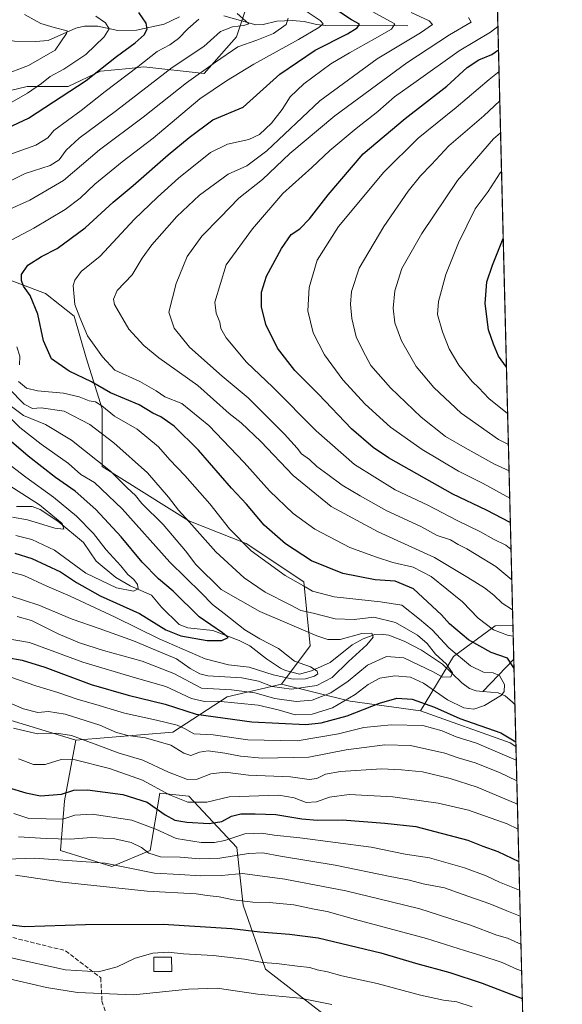
# Model space of a CAD drawing. Units: metres. Extents: x 668510 to 672732, y 4744376 to 4746773.
# Drawn here: x 671765 to 671972, y 4745068 to 4745443 of the extents above; entities that cross this region are included whole.
import ezdxf

# ---------------------------------------------------------------- set-up
doc = ezdxf.new("R2010")
doc.units = ezdxf.units.M
doc.header["$MEASUREMENT"] = 0
doc.linetypes.add('DGN Style 3', pattern=[2.307223458686699, 1.648016756204785, -0.6592067024819142])
for name, color, linetype, lineweight in [('Arbolado forestal CxS', 92, 'Continuous', 0), ('Comarca CxS', 21, 'Continuous', 0), ('Comunidad Autónoma CxS', 142, 'Continuous', 0), ('Corriente natural lineal', 142, 'Continuous', 13), ('Curva de nivel maestra', 30, 'Continuous', 30), ('Curva de nivel normal', 30, 'Continuous', 0), ('Edificación Cxs', 1, 'Continuous', 13), ('Espacio natural protegido CxS', 121, 'Continuous', 0), ('Municipio CxS', 4, 'Continuous', 0), ('Pastizal CxS', 92, 'Continuous', 0), ('Provincia CxS', 1, 'Continuous', 0), ('Senda', 7, 'DGN Style 3', 0)]:
    doc.layers.add(name, color=color, linetype=linetype, lineweight=lineweight)

# ---------------------------------------------------------------- blocks, each defined once
blk = doc.blocks.new('*U10')
at = {"layer": 'Arbolado forestal CxS', "color": 92, "linetype": 'Continuous', "lineweight": 0}
for points in [[(671943.8709000006, 4745581.842399999, 1386.454299999998), (671953.1245999997, 4745212.3817, 1333.086599999995), (671946.3333000002, 4745212.0525, 1331.102799999993), (671930.4593000002, 4745200.4527, 1319.049899999998), (671917.9433000004, 4745179.6941, 1326.299899999998), (671891.0796999997, 4745183.358300001, 1318.758499999996), (671864.8699000003, 4745189.844500001, 1306.5628), (671875.8589000005, 4745204.495100001, 1308.747799999997), (671873.4172999999, 4745228.913699999, 1321.205700000006), (671851.4407000003, 4745243.5647, 1320.608500000002), (671829.4650999998, 4745252.1107, 1314.848899999997), (671796.5006999997, 4745272.866699999, 1309.827000000005), (671796.5006999997, 4745294.842300001, 1319.810100000002), (671790.3960999995, 4745314.3771, 1328.277000000002), (671785.8173000002, 4745330.2489, 1329.001799999998), (671774.8295, 4745338.795700001, 1326.5674), (671747.3591, 4745349.173699999, 1314.676600000006)], [(671743.9247000003, 4745412.1029, 1290.158100000001), (671767.8185999999, 4745417.8695, 1292.3315), (671783.4722999996, 4745417.8695, 1297.055600000007), (671795.8311000002, 4745423.6373, 1298.258799999996), (671806.7477000002, 4745424.728900001, 1302.327000000005), (671812.3098999998, 4745425.2851, 1303.875700000004), (671835.3788999999, 4745422.812899999, 1313.725900000005), (671847.7379000002, 4745436.819700001, 1310.959300000002), (671855.9779000003, 4745461.5363, 1320.178700000004)]]:
    blk.add_polyline3d(points, dxfattribs=at)
blk = doc.blocks.new('*U17')
at = {"layer": 'Arbolado forestal CxS', "color": 92, "linetype": 'Continuous', "lineweight": 0}
blk.add_polyline3d([(671855.9779000003, 4745461.5363, 1320.178700000004), (671847.7379000002, 4745436.819700001, 1310.959300000002), (671835.3788999999, 4745422.812899999, 1313.725900000005), (671812.3098999998, 4745425.2851, 1303.875700000004), (671806.7477000002, 4745424.728900001, 1302.327000000005), (671795.8311000002, 4745423.6373, 1298.258799999996), (671783.4722999996, 4745417.8695, 1297.055600000007), (671767.8185999999, 4745417.8695, 1292.3315), (671743.9247000003, 4745412.1029, 1290.158100000001), (671721.6788, 4745392.329299999, 1293.158500000005), (671717.5586999999, 4745378.3225, 1295), (671724.1503, 4745356.900900001, 1301.784799999994), (671730.8771000003, 4745344.899900001, 1305.626600000003), (671705.8485000003, 4745351.6151, 1289.775399999999), (671693.0295000002, 4745343.069300001, 1279.103000000003), (671676.5475000005, 4745328.4187, 1270.213900000002), (671668.2089000001, 4745350.872500001, 1266.488200000007), (671666.5831000004, 4745364.803099999, 1264.183999999994), (671661.7993000001, 4745378.016899999, 1261.882199999993), (671657.9276999999, 4745405.226500001, 1258.108300000007), (671661.8969000002, 4745448.676899999, 1251.134699999995)], dxfattribs=at)

msp = doc.modelspace()

# ---------------------------------------------------------------- linework, layer by layer
at = {"layer": 'Arbolado forestal CxS', "color": 92, "linetype": 'Continuous', "lineweight": 0, "extrusion": (0.003099328095771813, -0.1237443246940041, 0.9923092946613872), "elevation": -583787.664368377, "flags": 128}
msp.add_lwpolyline([(790554.8536036634, 4691044.494676919), (790554.8536036634, 4690711.919475538)], dxfattribs=at)
at = {"layer": 'Arbolado forestal CxS', "color": 92, "linetype": 'Continuous', "lineweight": 0, "extrusion": (0.01215503654539946, -0.4852581084793957, 0.8742864652055294), "elevation": -2293319.670359233, "flags": 128}
msp.add_lwpolyline([(790566.079698715, 4133310.233736164), (790566.079698715, 4133295.40236622)], dxfattribs=at)
at = {"layer": 'Arbolado forestal CxS', "color": 92, "linetype": 'Continuous', "lineweight": 0, "extrusion": (0.007242911128193859, -0.2891738923624497, 0.9572491839716237), "elevation": -1366051.682415353, "flags": 128}
msp.add_lwpolyline([(790558.0717568239, 4525191.869545292), (790558.0717568238, 4525173.712465983)], dxfattribs=at)
at = {"layer": 'Arbolado forestal CxS', "color": 92, "linetype": 'Continuous', "lineweight": 0, "extrusion": (-0.0278611159936612, 0.8564974707584738, 0.5153987202156455), "elevation": 4046197.595805697, "flags": 128}
msp.add_lwpolyline([(-825784.9742207015, -2431994.030195293), (-825810.959285932, -2431979.798684836), (-825837.6895542017, -2431970.998409906)], dxfattribs=at)
at = {"layer": 'Arbolado forestal CxS', "color": 92, "linetype": 'Continuous', "lineweight": 0, "extrusion": (0.08764645791024053, 0.4542731762595685, 0.8865404557868929), "elevation": 2215670.16562761, "flags": 128}
msp.add_lwpolyline([(239394.4165820752, -4242813.235877557), (239372.6648974463, -4242817.969466437), (239322.2189560596, -4242811.973371043)], dxfattribs=at)
at = {"layer": 'Arbolado forestal CxS', "color": 92, "linetype": 'Continuous', "lineweight": 0, "extrusion": (-0.008546768952125146, 0.3412413777012873, 0.9399368462215993), "elevation": 1614750.736833686, "flags": 128}
msp.add_lwpolyline([(-790554.312524326, -4442508.337492133), (-790554.3125243259, -4442491.315586871)], dxfattribs=at)
at = {"layer": 'Arbolado forestal CxS', "color": 92, "linetype": 'Continuous', "lineweight": 0, "extrusion": (0.1299110043830355, 0.355864462246402, 0.9254640000833474), "elevation": 1777157.797791293, "flags": 128}
msp.add_lwpolyline([(996050.4723740325, -4337948.758241844), (996014.1677266042, -4337949.032767286), (996011.6550544302, -4337948.374170195)], dxfattribs=at)
msp.add_lwpolyline([(996050.4723740325, -4337948.758241844), (996014.1677266042, -4337949.032767286), (996011.6550544302, -4337948.374170195)], dxfattribs=at)
at = {"layer": 'Arbolado forestal CxS', "color": 92, "linetype": 'Continuous', "lineweight": 0, "extrusion": (-0.01090156248039011, 0.4352536614598922, 0.9002418597917139), "elevation": 2059219.66707081, "flags": 128}
msp.add_lwpolyline([(-790555.9574749493, -4254733.927411931), (-790555.9574749493, -4254567.699953938)], dxfattribs=at)
at = {"layer": 'Arbolado forestal CxS', "color": 92, "linetype": 'Continuous', "lineweight": 0}
for points in [[(671855.9779000003, 4745461.5363, 1320.178700000004), (671847.7379000002, 4745436.819700001, 1310.959300000002), (671835.3788999999, 4745422.812899999, 1313.725900000005), (671812.3098999998, 4745425.2851, 1303.875700000004), (671806.7477000002, 4745424.728900001, 1302.327000000005), (671795.8311000002, 4745423.6373, 1298.258799999996), (671783.4722999996, 4745417.8695, 1297.055600000007), (671767.8185999999, 4745417.8695, 1292.3315), (671743.9247000003, 4745412.1029, 1290.158100000001), (671721.6788, 4745392.329299999, 1293.158500000005), (671717.5586999999, 4745378.3225, 1295), (671724.1503, 4745356.900900001, 1301.784799999994), (671730.8771000003, 4745344.899900001, 1305.626600000003)], [(671864.8699000003, 4745189.844500001, 1306.5628), (671875.8589000005, 4745204.495100001, 1308.747799999997), (671873.4172999999, 4745228.913699999, 1321.205700000006), (671851.4407000003, 4745243.5647, 1320.608500000002), (671829.4650999998, 4745252.1107, 1314.848899999997), (671796.5006999997, 4745272.866699999, 1309.827000000005), (671796.5006999997, 4745294.842300001, 1319.810100000002), (671790.3960999995, 4745314.3771, 1328.277000000002), (671785.8173000002, 4745330.2489, 1329.001799999998), (671774.8295, 4745338.795700001, 1326.5674), (671747.3591, 4745349.173699999, 1314.676600000006), (671730.8771000003, 4745344.899900001, 1305.626600000003)], [(671864.8699000003, 4745189.844500001, 1306.5628), (671875.8589000005, 4745204.495100001, 1308.747799999997), (671873.4172999999, 4745228.913699999, 1321.205700000006), (671851.4407000003, 4745243.5647, 1320.608500000002), (671829.4650999998, 4745252.1107, 1314.848899999997), (671796.5006999997, 4745272.866699999, 1309.827000000005), (671796.5006999997, 4745294.842300001, 1319.810100000002), (671790.3960999995, 4745314.3771, 1328.277000000002), (671785.8173000002, 4745330.2489, 1329.001799999998), (671774.8295, 4745338.795700001, 1326.5674), (671747.3591, 4745349.173699999, 1314.676600000006), (671730.8771000003, 4745344.899900001, 1305.626600000003)], [(671747.3591, 4745349.173699999, 1314.676600000006), (671774.8295, 4745338.795700001, 1326.5674), (671785.8173000002, 4745330.2489, 1329.001799999998), (671790.3960999995, 4745314.3771, 1328.277000000002), (671796.5006999997, 4745294.842300001, 1319.810100000002), (671796.5006999997, 4745272.866699999, 1309.827000000005), (671829.4650999998, 4745252.1107, 1314.848899999997), (671851.4407000003, 4745243.5647, 1320.608500000002), (671873.4172999999, 4745228.913699999, 1321.205700000006), (671875.8589000005, 4745204.495100001, 1308.747799999997), (671864.8699000003, 4745189.844500001, 1306.5628), (671844.1151000002, 4745184.9617, 1315.866699999999), (671823.3592999997, 4745171.531099999, 1330.765599999999), (671786.3717, 4745168.5033, 1339.703999999998), (671737.8463000003, 4745183.2795, 1336.929900000003)], [(671953.1245999997, 4745212.3817, 1333.086599999995), (671946.3333000002, 4745212.0525, 1331.102799999993), (671930.4593000002, 4745200.4527, 1319.049899999998), (671917.9433000004, 4745179.6941, 1326.299899999998)], [(671953.1245999997, 4745212.3817, 1333.086599999995), (671946.3333000002, 4745212.0525, 1331.102799999993), (671930.4593000002, 4745200.4527, 1319.049899999998), (671917.9433000004, 4745179.6941, 1326.299899999998)], [(671864.8699000003, 4745189.844500001, 1306.5628), (671844.1151000002, 4745184.9617, 1315.866699999999), (671823.3592999997, 4745171.531099999, 1330.765599999999), (671786.3717, 4745168.5033, 1339.703999999998)], [(671864.8699000003, 4745189.844500001, 1306.5628), (671844.1151000002, 4745184.9617, 1315.866699999999), (671823.3592999997, 4745171.531099999, 1330.765599999999), (671786.3717, 4745168.5033, 1339.703999999998)], [(671786.3717, 4745168.5033, 1339.703999999998), (671782.1514999998, 4745145.285700001, 1350.245200000005), (671780.6271000003, 4745126.358100001, 1361.472999999998), (671800.1618999997, 4745120.253900001, 1364.883499999996), (671814.8129000004, 4745126.357899999, 1358.992499999993), (671818.4751000004, 4745148.3343, 1345.108600000007), (671829.4638999999, 4745147.113299999, 1342.527700000006), (671847.7774999999, 4745127.578500001, 1356.113599999997), (671850.2181000002, 4745105.602700001, 1369.866999999998), (671858.7648999998, 4745081.1841, 1380.307000000001), (671880.7405000003, 4745064.092300001, 1386.0334), (671896.5730999997, 4745050.259299999, 1390.253400000002), (671905.1209000006, 4745036.827500001, 1394.684200000003), (671924.6574999997, 4745025.8375, 1397.604200000002), (671945.9123000001, 4745019.8595, 1398.5527)]]:
    msp.add_polyline3d(points, dxfattribs=at)
for points in [[(671954.2850000003, 4745166.048900001, 1326.445399999997), (671952.1337000001, 4745167.483100001, 1326.195900000006), (671917.9433000004, 4745179.6941, 1326.299899999998), (671930.4593000002, 4745200.4527, 1319.049899999998), (671946.3333000002, 4745212.0525, 1331.102799999993), (671953.1245999997, 4745212.3817, 1333.086599999995)], [(671917.9433000004, 4745179.6941, 1326.299899999998), (671952.1337000001, 4745167.483100001, 1326.195900000006), (671954.2850000003, 4745166.048900001, 1326.445399999997), (671958.0318999998, 4745016.4509, 1398.819199999998), (671945.9123000001, 4745019.8595, 1398.5527), (671924.6574999997, 4745025.8375, 1397.604200000002), (671905.1209000006, 4745036.827500001, 1394.684200000003), (671896.5730999997, 4745050.259299999, 1390.253400000002), (671880.7405000003, 4745064.092300001, 1386.0334), (671858.7648999998, 4745081.1841, 1380.307000000001), (671850.2181000002, 4745105.602700001, 1369.866999999998), (671847.7774999999, 4745127.578500001, 1356.113599999997), (671829.4638999999, 4745147.113299999, 1342.527700000006), (671818.4751000004, 4745148.3343, 1345.108600000007), (671814.8129000004, 4745126.357899999, 1358.992499999993), (671800.1618999997, 4745120.253900001, 1364.883499999996), (671780.6271000003, 4745126.358100001, 1361.472999999998), (671782.1514999998, 4745145.285700001, 1350.245200000005), (671786.3717, 4745168.5033, 1339.703999999998), (671823.3592999997, 4745171.531099999, 1330.765599999999), (671844.1151000002, 4745184.9617, 1315.866699999999), (671864.8699000003, 4745189.844500001, 1306.5628), (671891.0796999997, 4745183.358300001, 1318.758499999996)]]:
    msp.add_polyline3d(points, close=True, dxfattribs=at)
at = {"layer": 'Comarca CxS', "color": 21, "linetype": 'Continuous', "lineweight": 0, "flags": 128}
msp.add_lwpolyline([(671971.9700013052, 4744459.959982546), (668566.5600012809, 4744375.699982543), (668551.9808999997, 4744969.779200001), (668550.3581000004, 4745035.908500001), (668530.8032329293, 4745832.745777809), (668509.7900012817, 4746689.009982522), (668961.9023000014, 4746700.200499999), (669035.7221875296, 4746702.027631395), (671914.0300013071, 4746773.269982523), (671965.8925739252, 4744702.607092213)], close=True, dxfattribs=at)
at = {"layer": 'Comunidad Autónoma CxS', "color": 142, "linetype": 'Continuous', "lineweight": 0, "flags": 128}
msp.add_lwpolyline([(671971.9700013052, 4744459.959982546), (668566.5600012809, 4744375.699982543), (668551.9808999997, 4744969.779200001), (668550.3581000004, 4745035.908500001), (668530.8032329293, 4745832.745777809), (668509.7900012817, 4746689.009982522), (668961.9023000014, 4746700.200499999), (669035.7221875296, 4746702.027631395), (671914.0300013071, 4746773.269982523), (671965.8925739252, 4744702.607092213)], close=True, dxfattribs=at)
at = {"layer": 'Corriente natural lineal', "color": 142, "linetype": 'Continuous', "lineweight": 13, "extrusion": (-0.3000983341366396, -0.3143338790209554, 0.900630447158019), "elevation": -1692034.916379859, "flags": 128}
msp.add_lwpolyline([(-2790723.420887743, 3509604.158578075), (-2790723.420887743, 3509585.22399615)], dxfattribs=at)
at = {"layer": 'Corriente natural lineal', "color": 142, "linetype": 'Continuous', "lineweight": 13}
for points in [[(671825.9067000002, 4745444.438800001, 1303.102899999998), (671820.0824999996, 4745441.6007, 1301.382800000007), (671809.5245000003, 4745439.289200001, 1298.291899999997), (671802.3940000003, 4745439.118899999, 1296.195399999997), (671794.8751999997, 4745440.777100001, 1294.282399999996), (671789.7361000003, 4745440.8575, 1293.1198), (671786.4557999996, 4745440.0888, 1292.134900000005), (671775.8293000003, 4745435.378500001, 1288.6777), (671770.9957999998, 4745434.924799999, 1287.190300000002), (671763.0460999999, 4745435.0471, 1285.128400000002), (671759.3284, 4745435.763800001, 1284.022899999996), (671753.4735000003, 4745438.539899999, 1282.509000000005), (671741.1350999996, 4745439.359400001, 1278.847800000003), (671734.9301000005, 4745441.607600001, 1277.154200000004), (671728.3234000001, 4745441.0869, 1275.112399999998), (671717.6418000003, 4745440.919500001, 1271.748000000007), (671708.4674000005, 4745441.3563, 1268.979500000001), (671705.0839999998, 4745443.158600001, 1267.747799999997), (671699.2911, 4745449.885299999, 1264.698499999999)], [(671913, 4745441, 1332.508300000001), (671881.6859999998, 4745441.057700001, 1320.856499999994), (671878.1634000001, 4745441.4166, 1319.524999999994), (671873.5077999998, 4745442.664200001, 1317.465200000006), (671868.9807000002, 4745442.9933, 1315.736900000004), (671863.1030000001, 4745442.725099999, 1313.938599999994), (671857.8417999997, 4745441.434800001, 1312.347800000003), (671855.0637999997, 4745441.332800001, 1311.422600000006), (671842.8992999997, 4745444.7689, 1308.249299999996)], [(671941.6733999997, 4745187.0844, 1317.658500000005), (671939.1299000002, 4745187.305299999, 1316.865699999995), (671936.5422, 4745188.1665, 1316.421100000007), (671933.6715000002, 4745190.343599999, 1316.109299999996), (671926.2395000001, 4745197.446900001, 1314.884699999995), (671918.2510000003, 4745202.847200001, 1313.358500000002), (671911.625, 4745206.212400001, 1312.752900000007), (671905.7883000001, 4745208.581900001, 1311.958499999993), (671902.9206999998, 4745208.9353, 1311.801600000006), (671900.4681000002, 4745208.7523, 1311.585800000001), (671896.0075000003, 4745207.106000001, 1310.670700000002), (671891.7583, 4745204.8312, 1309.709099999993), (671883.4670000002, 4745198.0966, 1307.1492), (671876.3041000003, 4745194.9827, 1305.244699999996), (671871.7019999997, 4745193.6942, 1304.356799999994), (671866.4249999998, 4745195.1063, 1304.031300000002), (671864.5049999999, 4745195.967499999, 1303.778999999995), (671859.2067999998, 4745199.455700001, 1303.081399999995), (671852.7796, 4745204.460899999, 1302.548299999995), (671848.7806000002, 4745206.469500001, 1302.403999999995), (671838.7141000006, 4745210.3292, 1300.491200000004), (671829.1013000002, 4745211.281500001, 1298.341499999995), (671825.8470999999, 4745212.6228, 1297.739799999996), (671819.1591999996, 4745219.179300001, 1297.010800000004), (671815.2528999997, 4745223.757900001, 1296.268599999996), (671807.1794999996, 4745227.408700001, 1294.635399999999), (671801.7262000004, 4745230.52, 1294.027300000002), (671794.1195, 4745236.702299999, 1292.597999999998), (671789.2917999999, 4745243.893300001, 1291.700299999997), (671779.5508000003, 4745252.0606, 1290.331600000005), (671772.8301999997, 4745256.487500001, 1289.654500000004), (671769.7356000004, 4745257.6612, 1289.008199999997), (671763.8102000002, 4745257.611199999, 1287.722299999994)], [(671953.8844, 4745182.043500001, 1320.634999999995), (671952.9972000001, 4745183.0352, 1320.382500000007), (671950.2279000003, 4745185.375499999, 1319.778000000006), (671947.5062999995, 4745186.5778, 1319.139500000005), (671941.6733999997, 4745187.0844, 1317.658500000005)]]:
    msp.add_polyline3d(points, dxfattribs=at)
at = {"layer": 'Curva de nivel maestra', "color": 30, "linetype": 'Continuous', "lineweight": 30, "flags": 128}
for points, elevation in [([(671953.5330999997, 4745196.070400001), (671951.0999999996, 4745199.720100001), (671944.8899999997, 4745201.920100001), (671936.1900000004, 4745206.800100001), (671928.9900000002, 4745212.9001), (671925.9000000004, 4745216.340100001), (671915.1500000004, 4745226.2401), (671908.1900000004, 4745229.120100001), (671900.6200000001, 4745229.690099999), (671888.2300000006, 4745232.040100001), (671876.29, 4745236.880100001), (671866.3499999996, 4745243.390100001), (671858.2599999999, 4745250.5101), (671851.5599999997, 4745258.450099999), (671845.7800000003, 4745264.600099999), (671833.2000000002, 4745279.100099999), (671823.9500000002, 4745288.2501), (671818.8399999999, 4745291.780099999), (671815.7800000003, 4745293.2401), (671810.5499999998, 4745296.4001), (671799.5899999999, 4745301.020099999), (671792.4299999997, 4745305.120100001), (671783.9000000004, 4745309.270099999), (671777.1600000003, 4745313.9801), (671774.1200000001, 4745320.7601), (671771.8799999999, 4745330.960100001), (671768.9900000002, 4745338.0701), (671766.5199999996, 4745341.6601), (671765.6399999997, 4745343.7601), (671765.7199999997, 4745346.0701), (671768.1600000003, 4745349.6801), (671773.3200000003, 4745353.0101), (671779.2599999999, 4745356.040100001), (671789.9800000006, 4745363.9001), (671800.6699999999, 4745373.670100001), (671808.3399999999, 4745379.9901), (671821.6200000001, 4745391.7401), (671829.7000000002, 4745398.4101), (671838.6200000001, 4745405.040100001), (671850.2999999998, 4745409.9301), (671864.1799999997, 4745422.5001), (671877.7699999996, 4745431.620100001), (671889.9800000006, 4745437.920100001), (671893.7800000003, 4745440.2301), (671894.5999999996, 4745441.630100001), (671891.5300000003, 4745443.290100001), (671882.7100000001, 4745449.120100001)], 1325), ([(671750.5700000003, 4745397.420100001), (671768.3300000001, 4745405.690099999), (671790.3300000001, 4745420.0701), (671801.8700000001, 4745429.2401), (671809.1100000005, 4745434.4101), (671812.4600000001, 4745437.5701), (671813.5800000001, 4745439.690099999), (671813.2100000001, 4745442.0101), (671810.4400000004, 4745446.0801)], 1300), ([(671952.1442, 4745251.524800001), (671943.0800000001, 4745256.200099999), (671930.2400000002, 4745262.350099999), (671905.7199999997, 4745276.1601), (671899.8200000003, 4745280.090100001), (671891.5199999996, 4745287.290100001), (671878.9800000006, 4745300.4101), (671869.9199999999, 4745309.5001), (671863.3600000005, 4745318.0101), (671858.8300000001, 4745327.0701), (671857.25, 4745333.7401), (671857.1900000004, 4745339.4101), (671859.1299999999, 4745345.4101), (671864.8399999999, 4745356.0701), (671868.5700000003, 4745361.340100001), (671871.7999999998, 4745363.470100001), (671875.54, 4745367.340100001), (671882.7199999997, 4745376.5001), (671895.9800000006, 4745392.0701), (671911.9800000006, 4745405.5801), (671927.9699999997, 4745417.9801), (671935.6399999997, 4745425.110099999), (671940.1600000003, 4745428.0101), (671945.04, 4745430.050100001), (671947.6277000001, 4745431.851600001)], 1350), ([(671950.6607999997, 4745310.7522), (671947.6900000004, 4745314.9901), (671945.7599999999, 4745319.5801), (671943.7999999998, 4745325.0601), (671942.5499999998, 4745335.0701), (671943.1200000001, 4745343.290100001), (671945.3200000003, 4745349.620100001), (671949.4304000001, 4745359.876700001)], 1375), ([(671763.1600000003, 4745239.7601), (671769.6699999999, 4745237.8201), (671780.5599999997, 4745232.710100001), (671786.7300000006, 4745228.6801), (671795.75, 4745223.5601), (671810.6699999999, 4745216.7501), (671820.7699999996, 4745210.600099999), (671826.4900000002, 4745208.290100001), (671836.5599999997, 4745206.5601), (671842.1100000005, 4745206.440099999), (671844.5800000001, 4745207.6601), (671842.4000000004, 4745209.440099999), (671833.5099999999, 4745215.550100001), (671823.5899999999, 4745225.370100001), (671817.9100000003, 4745230.040100001), (671811.6900000004, 4745236.4301), (671803.6500000004, 4745246.0801), (671794.0599999997, 4745256.5001), (671786.2300000006, 4745263.4001), (671778.6500000004, 4745268.6801), (671768.2400000002, 4745276.770099999), (671757.2599999999, 4745286.050100001)], 1300), ([(671760.2400000002, 4745200.0001), (671765.9199999999, 4745198.960100001), (671774.5700000003, 4745196.300100001), (671792.3200000003, 4745189.7401), (671806.4400000004, 4745185.590100001), (671820.4800000006, 4745182.210100001), (671832.3200000003, 4745178.450099999), (671853.6100000005, 4745175.440099999), (671874.1699999999, 4745174.4901), (671880.0199999996, 4745175.140100001), (671889.9000000004, 4745177.800100001), (671902.2800000003, 4745182.6601), (671908.8799999999, 4745184.4901), (671914.7100000001, 4745184.1501), (671923.1600000003, 4745181.100099999), (671932.9400000004, 4745176.7301), (671948.4900000002, 4745171.280099999), (671954.2384000003, 4745167.912900001)], 1325), ([(671760.6200000001, 4745150.450099999), (671767.3200000003, 4745148.440099999), (671772.9900000002, 4745147.270099999), (671780.9800000006, 4745147.9101), (671785.6900000004, 4745149.390100001), (671790.8200000003, 4745149.600099999), (671804.2999999998, 4745147.8101), (671813.6600000003, 4745144.790100001), (671820.5499999998, 4745140.0001), (671824.1200000001, 4745137.920100001), (671828.7000000002, 4745137.1501), (671837.3300000001, 4745136.670100001), (671842.0899999999, 4745137.450099999), (671845.7999999998, 4745139.470100001), (671849.3300000001, 4745140.440099999), (671854.7999999998, 4745140.4001), (671862.7300000006, 4745140.1601), (671872.6500000004, 4745138.4301), (671878.6500000004, 4745137.950099999), (671887.9800000006, 4745138.120100001), (671904.3099999997, 4745136.800100001), (671916.1200000001, 4745135.620100001), (671935.9400000004, 4745130.390100001), (671941.7100000001, 4745128.040100001), (671947.3899999997, 4745126.030099999), (671955.3841000004, 4745122.1676)], 1350), ([(671734.4199999999, 4745101.440099999), (671766.7800000003, 4745097.470100001), (671790.1299999999, 4745098.190099999), (671819.7699999996, 4745098.290100001), (671845.8799999999, 4745096.6801), (671856.5899999999, 4745095.3201), (671867.8799999999, 4745094.5101), (671878.9000000004, 4745093.040100001), (671902.8099999997, 4745087.360099999), (671915.9699999997, 4745083.380100001), (671929.0599999997, 4745079.9001), (671941.3700000001, 4745075.840100001), (671956.6913999999, 4745069.971000001)], 1375)]:
    msp.add_lwpolyline(points, dxfattribs=dict(at, elevation=elevation))
at = {"layer": 'Curva de nivel normal', "color": 30, "linetype": 'Continuous', "lineweight": 0, "flags": 128}
for points, elevation in [([(671847.9400000004, 4745445.699999999), (671852.4000000004, 4745441.680000001), (671850.54, 4745441.02), (671846.1600000003, 4745440.630000001), (671841.5899999999, 4745438.74), (671835.25, 4745433.029999999), (671823.1100000005, 4745425.060000001), (671801.9299999997, 4745408.630000001), (671787.7400000002, 4745398.07), (671782.6799999997, 4745393.560000001), (671780.0800000001, 4745389.880000001), (671776.6799999997, 4745387.689999999), (671767.0800000001, 4745384.58), (671753.0099999999, 4745377.66)], 1310), ([(671758.3200000003, 4745421.980000001), (671768.3200000003, 4745425.84), (671778.5700000003, 4745431.680000001), (671782.8099999997, 4745438), (671783.0999999996, 4745439.029999999), (671778.0999999996, 4745440.27), (671773.0599999997, 4745441.869999999), (671766.8099999997, 4745445.220000001)], 1290), ([(671759.6399999997, 4745358.09), (671770.3399999999, 4745363.77), (671782.3899999997, 4745370.880000001), (671788.0700000003, 4745375.189999999), (671793.7100000001, 4745380.600000001), (671804.0999999996, 4745389.07), (671815.9100000003, 4745398.07), (671833.7400000002, 4745413.07), (671843.9000000004, 4745420), (671854.2800000003, 4745426.350000001), (671871.3099999997, 4745435.74), (671879.1399999997, 4745440.32), (671880.75, 4745441.689999999), (671879.5999999996, 4745442.99), (671874.7000000002, 4745446.32)], 1320), ([(671953.2297, 4745208.184400001), (671951.0099999999, 4745208.58), (671945.6799999997, 4745210.600000001), (671939.8499999996, 4745215), (671933.8399999999, 4745221.26), (671921.9699999997, 4745230.890000001), (671915.0599999997, 4745234.460000001), (671907.3399999999, 4745236.300000001), (671901.0700000003, 4745238.350000001), (671890.9600000001, 4745241.939999999), (671877.5499999998, 4745249), (671869.29, 4745254.939999999), (671860.3099999997, 4745263.600000001), (671850.6699999999, 4745274.41), (671837.1399999997, 4745288.49), (671826.8300000001, 4745296.930000001), (671820.4000000004, 4745299.5), (671817.0999999996, 4745301.76), (671810.8700000001, 4745305.24), (671801.2599999999, 4745309.630000001), (671796.5999999996, 4745314.640000001), (671790.9000000004, 4745322.75), (671787.9800000006, 4745329.680000001), (671786.0800000001, 4745334.619999999), (671785.4600000001, 4745341.859999999), (671786.04, 4745343.960000001), (671788.4400000004, 4745347.189999999), (671795.6500000004, 4745353.140000001), (671808.6399999997, 4745367.07), (671817.6299999999, 4745375.619999999), (671825.6399999997, 4745382.91), (671837.8099999997, 4745392.689999999), (671844.2800000003, 4745395.880000001), (671852.4299999997, 4745397.560000001), (671856.5099999999, 4745399.52), (671861.04, 4745403.84), (671865.1100000005, 4745409.050000001), (671868.1799999997, 4745413.82), (671873.3399999999, 4745418.789999999), (671883.6200000001, 4745426.449999999), (671890.8200000003, 4745430.630000001), (671900.3099999997, 4745435.970000001), (671906.8300000001, 4745439.720000001), (671908.0700000003, 4745441.74), (671899.4400000004, 4745446.4)], 1330), ([(671952.9795000004, 4745218.175799999), (671948.9800000006, 4745220.74), (671945.7999999998, 4745223.82), (671942.3099999997, 4745226.609999999), (671935.9500000002, 4745230.550000001), (671923.25, 4745238.15), (671901.7400000002, 4745247.91), (671883.79, 4745257.560000001), (671869.3099999997, 4745269.41), (671856.9600000001, 4745282.390000001), (671849.4600000001, 4745289.59), (671844.9400000004, 4745293.140000001), (671833.0099999999, 4745303.75), (671818.04, 4745314.380000001), (671812.2999999998, 4745319.07), (671806.5999999996, 4745325.210000001), (671801.1100000005, 4745334.619999999), (671800.7300000006, 4745336.689999999), (671802.1699999999, 4745340.039999999), (671807.9400000004, 4745345.980000001), (671811.7000000002, 4745352.310000001), (671815.4100000003, 4745357.4), (671824.9900000002, 4745368.279999999), (671833.5499999998, 4745376.390000001), (671844.5499999998, 4745384.359999999), (671851.5999999996, 4745387.539999999), (671859.29, 4745393.32), (671879.5499999998, 4745412.289999999), (671901.4000000004, 4745428.310000001), (671917.9199999999, 4745438.300000001), (671922.4299999997, 4745441.5), (671921.2100000001, 4745442.84), (671914.2999999998, 4745446.060000001)], 1335), ([(671759.79, 4745370.380000001), (671768.9000000004, 4745374.460000001), (671781.7400000002, 4745381.99), (671795.4299999997, 4745393.600000001), (671812.0899999999, 4745406.08), (671828.6500000004, 4745419.199999999), (671839.7000000002, 4745427.060000001), (671848.1500000004, 4745432.890000001), (671855.4699999997, 4745435.5), (671861.8399999999, 4745438.01), (671866.6900000004, 4745441.430000001), (671867.4000000004, 4745443.82)], 1315), ([(671760.5499999998, 4745391.66), (671771.2199999997, 4745395.480000001), (671775.75, 4745398.180000001), (671777.9900000002, 4745400.980000001), (671788.4800000006, 4745408.609999999), (671797.6500000004, 4745415.9), (671810.25, 4745425.449999999), (671817.5, 4745431.199999999), (671822.2999999998, 4745433.74), (671825.5499999998, 4745436.07), (671829.1100000005, 4745439.77), (671833.2999999998, 4745443.539999999)], 1305), ([(671761.9900000002, 4745411.9), (671767.9900000002, 4745415.210000001), (671773.3600000005, 4745419), (671776.6799999997, 4745421.67), (671781.8799999999, 4745424.41), (671790.2599999999, 4745430.07), (671797.2599999999, 4745436.74), (671799.1100000005, 4745439.77), (671797.6900000004, 4745442.07), (671794.0800000001, 4745444.680000001)], 1295), ([(671952.6936999997, 4745229.585000001), (671946.6299999999, 4745234.74), (671939.1500000004, 4745239.25), (671935.5499999998, 4745241.529999999), (671932.2800000003, 4745243.09), (671929.2999999998, 4745244.880000001), (671924.2999999998, 4745246.600000001), (671917.9699999997, 4745250.02), (671905.04, 4745255.980000001), (671894.8799999999, 4745261.699999999), (671887.9900000002, 4745265.76), (671882.5700000003, 4745269.869999999), (671878.3700000001, 4745272.91), (671875.5899999999, 4745275.550000001), (671872.4900000002, 4745277.74), (671870.8899999997, 4745279.880000001), (671866.04, 4745285.26), (671852.1100000005, 4745299.109999999), (671842.25, 4745307.390000001), (671829.7599999999, 4745318.359999999), (671823.9500000002, 4745325.58), (671821.8499999996, 4745331.74), (671824.75, 4745342.67), (671828.8899999997, 4745352.92), (671834.4199999999, 4745360.789999999), (671841.4900000002, 4745367.880000001), (671848.5499999998, 4745375.25), (671857.6100000005, 4745382.369999999), (671868.0599999997, 4745392.220000001), (671885.1799999997, 4745406.609999999), (671912.6399999997, 4745426.880000001), (671928.9699999997, 4745437.539999999), (671937.2599999999, 4745442.300000001), (671936.2000000002, 4745444.109999999)], 1340), ([(671952.3992, 4745241.343400001), (671950.4000000004, 4745242.84), (671945.6699999999, 4745245.119999999), (671940.8300000001, 4745247.939999999), (671931.8099999997, 4745252.26), (671920.7100000001, 4745258.16), (671908.1900000004, 4745263.92), (671892.7000000002, 4745273.609999999), (671878.0499999998, 4745286.439999999), (671861.6100000005, 4745303.07), (671851.5499999998, 4745312.699999999), (671843.7999999998, 4745322.01), (671841.7400000002, 4745325.49), (671841.3499999996, 4745327.949999999), (671839.8899999997, 4745331.359999999), (671839.4699999997, 4745335.57), (671843.7400000002, 4745349.74), (671853.8099999997, 4745363.52), (671865.4199999999, 4745376.99), (671876.4000000004, 4745386.939999999), (671883.25, 4745393.390000001), (671893.3099999997, 4745401.789999999), (671901.6500000004, 4745408.289999999), (671907.9600000001, 4745413.890000001), (671916.2100000001, 4745419.720000001), (671932.6100000005, 4745431.460000001), (671944.6399999997, 4745438.5), (671947.4049000005, 4745440.7443)], 1345), ([(671951.9127000002, 4745260.765000001), (671941.7999999998, 4745266.439999999), (671932.4400000004, 4745271.029999999), (671918.5599999997, 4745279.300000001), (671906.4500000002, 4745287.880000001), (671896.8399999999, 4745296.609999999), (671888.2599999999, 4745305.91), (671881.25, 4745315.42), (671876.9100000003, 4745323.84), (671874.9699999997, 4745332.300000001), (671875.4000000004, 4745341.16), (671878.5, 4745351.609999999), (671886.5999999996, 4745364.430000001), (671903.9600000001, 4745385.140000001), (671916.9699999997, 4745398.130000001), (671931.4900000002, 4745409.789999999), (671944.04, 4745420.529999999), (671947.8372999999, 4745423.4813)], 1355), ([(671951.6524, 4745271.159499999), (671946.0899999999, 4745273.75), (671934.9199999999, 4745280.01), (671927.4299999997, 4745284.369999999), (671918.1399999997, 4745291.680000001), (671906.4199999999, 4745302.91), (671898.9299999997, 4745311.380000001), (671895.8600000005, 4745317.109999999), (671893.3700000001, 4745322.33), (671891.6799999997, 4745329.27), (671891.2400000002, 4745334.76), (671891.5800000001, 4745339.67), (671894.54, 4745348.51), (671903.8899999997, 4745364.42), (671913.2199999997, 4745377.949999999), (671917.8300000001, 4745383.74), (671922.04, 4745388.07), (671928.6799999997, 4745395.140000001), (671941.9800000006, 4745406.66), (671948.1174, 4745412.297499999)], 1360), ([(671951.4002, 4745281.228399999), (671947.6699999999, 4745283.210000001), (671933.4299999997, 4745293.189999999), (671922.9199999999, 4745303.029999999), (671916.2199999997, 4745310.99), (671910.6799999997, 4745320.800000001), (671908.04, 4745327.630000001), (671907.4800000006, 4745333.279999999), (671908.0499999998, 4745339.82), (671910.7300000006, 4745348.369999999), (671918.4199999999, 4745361.74), (671931.9800000006, 4745381.930000001), (671945.7599999999, 4745397.84), (671948.4206999998, 4745400.1897)], 1365), ([(671951.1021999996, 4745293.128900001), (671943.9600000001, 4745298.82), (671940.1299999999, 4745302.9), (671937.5999999996, 4745305.32), (671932.4800000006, 4745311.470000001), (671928.8099999997, 4745317.77), (671926.2400000002, 4745324.210000001), (671924.4000000004, 4745330.800000001), (671924.7199999997, 4745335.84), (671927.5599999997, 4745346.100000001), (671932.3899999997, 4745358.220000001), (671938.7800000003, 4745371.09), (671943.6399999997, 4745377.82), (671948.2999999998, 4745384.84), (671948.7898000004, 4745385.4507)], 1370), ([(671764.9000000004, 4745311.609999999), (671765.0199999996, 4745314.9), (671763.9800000006, 4745318.480000001)], 1320), ([(671759.0899999999, 4745207.380000001), (671768.7100000001, 4745205.74), (671789.0999999996, 4745198.289999999), (671809.5199999996, 4745192.130000001), (671820.6900000004, 4745189), (671830.5300000003, 4745184.430000001), (671835.4600000001, 4745183.180000001), (671840.5099999999, 4745183.4), (671855.9800000006, 4745181.84), (671863.6500000004, 4745180.039999999), (671870.04, 4745178.189999999), (671876.5700000003, 4745178.390000001), (671884.3799999999, 4745180.779999999), (671892.9800000006, 4745185.880000001), (671897.9800000006, 4745189.74), (671902.3099999997, 4745192.109999999), (671908.0999999996, 4745193.039999999), (671914.0800000001, 4745192.460000001), (671919.0899999999, 4745190.199999999), (671928.1299999999, 4745183.91), (671934.4299999997, 4745180.880000001), (671938.2400000002, 4745180.359999999), (671942.2800000003, 4745181.689999999), (671948.7599999999, 4745185.640000001), (671949.8300000001, 4745187.050000001), (671949.9800000006, 4745189.75), (671948.0599999997, 4745193.189999999), (671945.6399999997, 4745194.180000001), (671941.9699999997, 4745194.41), (671936.9900000002, 4745196.82), (671928.6799999997, 4745203.730000001), (671922.3600000005, 4745210.51), (671917.5, 4745214.619999999), (671910.7000000002, 4745219.980000001), (671902.6500000004, 4745221.300000001), (671884.9800000006, 4745223.140000001), (671876.6500000004, 4745225.32), (671873.2999999998, 4745227.350000001), (671866.2100000001, 4745231.24), (671853.2699999996, 4745240.710000001), (671845.04, 4745249.140000001), (671837.4800000006, 4745258.58), (671828.0300000003, 4745269.439999999), (671822.3300000001, 4745275.470000001), (671817.9900000002, 4745280.390000001), (671809.7599999999, 4745287.140000001), (671801.1900000004, 4745292.119999999), (671796.3799999999, 4745296.02), (671793.9699999997, 4745297.52), (671791.5, 4745297.930000001), (671787.7300000006, 4745299.5), (671781.7400000002, 4745300.84), (671771.8499999996, 4745301.720000001), (671767.6600000003, 4745302.779999999), (671764.5499999998, 4745305.26)], 1320), ([(671764.0499999998, 4745215.699999999), (671769.4500000002, 4745214.100000001), (671779.7100000001, 4745209.029999999), (671787.8799999999, 4745205.640000001), (671796.9400000004, 4745202.699999999), (671811.7100000001, 4745198.609999999), (671823.7800000003, 4745193.91), (671834.3799999999, 4745188.359999999), (671845.7599999999, 4745187.720000001), (671854.7100000001, 4745186.529999999), (671862.3499999996, 4745184.32), (671870.4800000006, 4745183.220000001), (671876.5199999996, 4745183.75), (671883.6500000004, 4745186.51), (671890.2699999996, 4745191.02), (671897.6799999997, 4745197.09), (671904.9400000004, 4745200.42), (671911.4800000006, 4745199.92), (671922.9500000002, 4745194.4), (671926.2199999997, 4745192.460000001), (671929.4199999999, 4745192.59), (671930.04, 4745194.199999999), (671927.7000000002, 4745197.65), (671923.6500000004, 4745201.350000001), (671920.4800000006, 4745205.34), (671916.7800000003, 4745208.560000001), (671908.3300000001, 4745213.4), (671900.04, 4745215.4), (671892.5700000003, 4745214.470000001), (671885.3799999999, 4745214.75), (671876.9800000006, 4745216.930000001), (671872.29, 4745217.949999999), (671868.2300000006, 4745220.119999999), (671858.5899999999, 4745224.970000001), (671850.5800000001, 4745230.359999999), (671839.8799999999, 4745240.34), (671829.6900000004, 4745251.75), (671825.5499999998, 4745256.189999999), (671821.8300000001, 4745261.17), (671813.7100000001, 4745270.41), (671800.9199999999, 4745281.960000001), (671791.7800000003, 4745288.859999999), (671781.9800000006, 4745293.92), (671773.1600000003, 4745295.300000001), (671769.9400000004, 4745294.970000001), (671766.7400000002, 4745296.66), (671760.9199999999, 4745302.680000001)], 1315), ([(671759.8700000001, 4745297.289999999), (671766.4600000001, 4745292.380000001), (671774.8200000003, 4745288.92), (671784.8099999997, 4745282.91), (671799.6900000004, 4745271.039999999), (671806.0599999997, 4745264.680000001), (671809.2000000002, 4745261.75), (671811.6100000005, 4745258.699999999), (671819.7000000002, 4745250.779999999), (671828.2000000002, 4745240.710000001), (671832.1299999999, 4745235.539999999), (671841.9000000004, 4745225.9), (671856.6100000005, 4745217.52), (671878.3799999999, 4745208.24), (671882.4800000006, 4745206.890000001), (671887.2199999997, 4745206.880000001), (671895.54, 4745209.140000001), (671899.3600000005, 4745209.279999999), (671899.8700000001, 4745207.720000001), (671897.4600000001, 4745204.84), (671890.4100000003, 4745198.460000001), (671884.1799999997, 4745192.430000001), (671878.3200000003, 4745189.390000001), (671868.7400000002, 4745187.980000001), (671861.3300000001, 4745188.970000001), (671856.1500000004, 4745191.02), (671849.7699999996, 4745192.199999999), (671836.8099999997, 4745193.02), (671833.75, 4745193.730000001), (671829.9900000002, 4745195.84), (671824.8200000003, 4745199.550000001), (671817.1399999997, 4745202.689999999), (671808.4500000002, 4745206.390000001), (671795.3099999997, 4745211.119999999), (671785.0300000003, 4745214.600000001), (671772.3300000001, 4745219.970000001), (671761.3200000003, 4745223.550000001)], 1310), ([(671759.4500000002, 4745233.25), (671766.6500000004, 4745231.24), (671775.3300000001, 4745227.199999999), (671784.2699999996, 4745223.390000001), (671801.4699999997, 4745215.42), (671818.2000000002, 4745207.180000001), (671835.7199999997, 4745199.49), (671844.6100000005, 4745197.27), (671852.4900000002, 4745196.380000001), (671861.6500000004, 4745193.439999999), (671869.3099999997, 4745191.76), (671873.9800000006, 4745191.82), (671877.4699999997, 4745192.850000001), (671878.7599999999, 4745193.75), (671878.4900000002, 4745194.76), (671875.9400000004, 4745196.449999999), (671869.8600000005, 4745198.59), (671863.7000000002, 4745203.460000001), (671856.6600000003, 4745207.130000001), (671850.9400000004, 4745210.630000001), (671843.0599999997, 4745216.83), (671838.5, 4745220.27), (671834.2300000006, 4745224.680000001), (671822.2699999996, 4745236.430000001), (671804.1100000005, 4745256.76), (671793.5899999999, 4745266.720000001), (671788.3600000005, 4745269.850000001), (671783.6200000001, 4745273.970000001), (671773.1399999997, 4745281.369999999), (671765.0700000003, 4745287.779999999), (671760.4800000006, 4745292.310000001)], 1305), ([(671763.5300000003, 4745246.52), (671769.6200000001, 4745244.970000001), (671778.2800000003, 4745240.99), (671790.2199999997, 4745232.220000001), (671801.9600000001, 4745226.57), (671808.4199999999, 4745225.33), (671810.1600000003, 4745226.26), (671809.9600000001, 4745227.92), (671808.54, 4745229.720000001), (671806.2100000001, 4745231.619999999), (671803.6200000001, 4745235), (671798.0099999999, 4745241.109999999), (671793.1200000001, 4745247.359999999), (671786.6699999999, 4745253.949999999), (671777.8600000005, 4745261.199999999), (671767.4000000004, 4745268.74), (671755.7800000003, 4745277.539999999)], 1295), ([(671762.3200000003, 4745253.57), (671768.0199999996, 4745252.59), (671778.4400000004, 4745249.310000001), (671781.8499999996, 4745248.91), (671781.2199999997, 4745251.15), (671772.5099999999, 4745258.27), (671754.4199999999, 4745269.850000001)], 1290), ([(671758.2800000003, 4745193.699999999), (671771.1600000003, 4745189.25), (671779.6200000001, 4745186.720000001), (671787.25, 4745184.02), (671794.0099999999, 4745182.119999999), (671804.9299999997, 4745178.77), (671817.1399999997, 4745176.16), (671825.1299999999, 4745174.199999999), (671828.1200000001, 4745172.800000001), (671831.4100000003, 4745170.960000001), (671838.8499999996, 4745170.470000001), (671851.9699999997, 4745168.630000001), (671870.8600000005, 4745168.180000001), (671886.5899999999, 4745170.84), (671896.3099999997, 4745173.380000001), (671906.6399999997, 4745174.380000001), (671918.7100000001, 4745174.02), (671926.2000000002, 4745172.08), (671931.4800000006, 4745169.779999999), (671939.2400000002, 4745167.34), (671954.4161, 4745160.817)], 1330), ([(671755.8499999996, 4745184.930000001), (671766.4000000004, 4745180.4), (671771.9900000002, 4745178.980000001), (671775.9900000002, 4745179.380000001), (671782.2999999998, 4745178.439999999), (671795.54, 4745174.15), (671801.9500000002, 4745171.369999999), (671806.3099999997, 4745170.279999999), (671812.9800000006, 4745169.4), (671822.6500000004, 4745166.58), (671827.6500000004, 4745163.52), (671830.3099999997, 4745162.640000001), (671833.6500000004, 4745163.949999999), (671836.9500000002, 4745164.380000001), (671843.2800000003, 4745163.529999999), (671849.2400000002, 4745162.350000001), (671857.5199999996, 4745161.640000001), (671875.2699999996, 4745161.949999999), (671889.5, 4745164.84), (671904.29, 4745166.74), (671914.04, 4745166.49), (671927.1600000003, 4745163.550000001), (671932.2699999996, 4745161.710000001), (671938.7300000006, 4745159.859999999), (671948.0499999998, 4745156.130000001), (671954.6135999998, 4745152.932499999)], 1335), ([(671762.6799999997, 4745173.109999999), (671771.75, 4745170.859999999), (671779.0999999996, 4745171.210000001), (671784.7400000002, 4745170.279999999), (671794.8099999997, 4745166.640000001), (671802.5099999999, 4745163.67), (671811.9800000006, 4745160.880000001), (671821.8099999997, 4745156.27), (671829.0199999996, 4745153.529999999), (671832.6900000004, 4745153.609999999), (671837.9600000001, 4745155.640000001), (671843.3200000003, 4745156.279999999), (671852.2999999998, 4745155.15), (671868.2999999998, 4745154.51), (671875.4800000006, 4745153.52), (671878.3099999997, 4745153.82), (671881.6500000004, 4745155.550000001), (671887.3099999997, 4745156.51), (671902.9800000006, 4745157.600000001), (671910.6399999997, 4745157.189999999), (671918.6399999997, 4745156.369999999), (671929.2599999999, 4745153.91), (671939.5099999999, 4745150.609999999), (671954.8365000002, 4745144.0317)], 1340), ([(671764.5199999996, 4745161.350000001), (671770.2599999999, 4745159.189999999), (671774.7699999996, 4745159.180000001), (671780.8399999999, 4745161.109999999), (671786.1900000004, 4745160.960000001), (671799.29, 4745157.66), (671811.8399999999, 4745153.210000001), (671822.2000000002, 4745147.630000001), (671829.0999999996, 4745144.880000001), (671836.4400000004, 4745144.850000001), (671844.9500000002, 4745146.9), (671863.8399999999, 4745147.449999999), (671869.7100000001, 4745146.470000001), (671874.25, 4745144.67), (671878.2300000006, 4745144.949999999), (671883.1200000001, 4745146.710000001), (671890.6200000001, 4745147.730000001), (671907.3799999999, 4745146.83), (671924.6500000004, 4745144.439999999), (671936.1299999999, 4745141.730000001), (671950.9199999999, 4745136.630000001), (671955.0732000006, 4745134.580800001)], 1345), ([(671762.7199999997, 4745140.49), (671768.5300000003, 4745138.640000001), (671775.1100000005, 4745138.529999999), (671781.5, 4745138.300000001), (671785.9800000006, 4745139.939999999), (671792.6500000004, 4745140.32), (671807.8099999997, 4745138.02), (671816.9800000006, 4745134.600000001), (671824.7300000006, 4745130.970000001), (671834.2599999999, 4745129.49), (671839.3600000005, 4745129.460000001), (671843.1900000004, 4745130.279999999), (671850.9400000004, 4745132.710000001), (671857.25, 4745133.029999999), (671862.1100000005, 4745132.220000001), (671871.8600000005, 4745131.24), (671899.0199999996, 4745127.680000001), (671911.9800000006, 4745125.01), (671921.2999999998, 4745123.560000001), (671934.6399999997, 4745119.82), (671942.9699999997, 4745116.730000001), (671947.9800000006, 4745114.380000001), (671955.6557, 4745111.323100001)], 1355), ([(671764.5199999996, 4745131.59), (671775.0800000001, 4745131.01), (671784.2999999998, 4745130.74), (671792.4100000003, 4745131.380000001), (671801.2800000003, 4745130.869999999), (671807.4800000006, 4745129.470000001), (671811.5199999996, 4745127.539999999), (671814.29, 4745125.350000001), (671818.7000000002, 4745124.039999999), (671826.2000000002, 4745123.859999999), (671833.7000000002, 4745123.220000001), (671841.3099999997, 4745123.49), (671852.2999999998, 4745125.279999999), (671857.8099999997, 4745125.560000001), (671864.5300000003, 4745124.300000001), (671885.2999999998, 4745120.75), (671906.3499999996, 4745116.460000001), (671913.6799999997, 4745115.109999999), (671918.9000000004, 4745113.689999999), (671927.0199999996, 4745112.15), (671933.8300000001, 4745109.720000001), (671944.3600000005, 4745106.100000001), (671950.7699999996, 4745103.34), (671955.9068, 4745101.2985)], 1360), ([(671759.9900000002, 4745123.09), (671770.6900000004, 4745123.460000001), (671797.6100000005, 4745121.57), (671816.3799999999, 4745117.82), (671825.9800000006, 4745117.189999999), (671833.9800000006, 4745116.76), (671841.9800000006, 4745116.890000001), (671849.9800000006, 4745117.58), (671866.1799999997, 4745115.460000001), (671889.4500000002, 4745111.01), (671906.6799999997, 4745106.880000001), (671917.6399999997, 4745104.15), (671936.9400000004, 4745097.859999999), (671947.0599999997, 4745094.060000001), (671951.1200000001, 4745092.91), (671955.3200000003, 4745091.029999999), (671956.1727999998, 4745090.677999999)], 1365), ([(671763.3600000005, 4745117.029999999), (671781.3399999999, 4745114.289999999), (671813.6500000004, 4745110.83), (671832.3099999997, 4745109.82), (671836.5099999999, 4745109.289999999), (671841.0599999997, 4745108.75), (671846.5300000003, 4745107.640000001), (671853.9500000002, 4745106.730000001), (671860.1500000004, 4745106.600000001), (671869.5800000001, 4745105.699999999), (671877.29, 4745104.01), (671882.2999999998, 4745103.119999999), (671893.04, 4745100.140000001), (671920.2100000001, 4745092.9), (671934.7000000002, 4745088.199999999), (671940.9299999997, 4745086.4), (671948.9800000006, 4745083.619999999), (671954.6699999999, 4745081.119999999), (671956.4285000004, 4745080.4683)], 1370), ([(671761.7400000002, 4745085.51), (671782.4299999997, 4745080.869999999), (671795.0199999996, 4745080.100000001), (671802.1699999999, 4745081.970000001), (671809.0700000003, 4745085.34), (671815.8399999999, 4745087.210000001), (671821.6500000004, 4745087.66), (671827.4400000004, 4745087.02), (671838.8300000001, 4745086.350000001), (671850.7800000003, 4745085), (671857.6500000004, 4745083.710000001), (671862.9800000006, 4745083.33), (671870.9800000006, 4745082.230000001), (671875.6500000004, 4745081.730000001), (671878.4199999999, 4745080.850000001), (671882.3899999997, 4745080.17), (671887.8399999999, 4745078.640000001), (671901.3200000003, 4745075.730000001), (671917.9400000004, 4745071.210000001), (671926.7100000001, 4745069.289999999), (671931.7199999997, 4745068.619999999), (671937.54, 4745066.77)], 1380), ([(671758.8799999999, 4745077.91), (671775.2400000002, 4745074.130000001), (671787.0199999996, 4745072.26), (671808.4000000004, 4745071.300000001), (671829.3399999999, 4745073.449999999), (671840.3799999999, 4745073.83), (671855.8200000003, 4745071.600000001), (671872, 4745070.109999999), (671878.9400000004, 4745068.74), (671884.1200000001, 4745067.619999999)], 1385)]:
    msp.add_lwpolyline(points, dxfattribs=dict(at, elevation=elevation))
at = {"layer": 'Edificación Cxs', "color": 1, "linetype": 'Continuous', "lineweight": 13}
msp.add_polyline3d([(671823.0301000001, 4745080.3101, 1384.450899999996), (671816.2301000003, 4745080.2501, 1381.8992), (671816.1901000004, 4745085.6801, 1380.528900000005), (671822.9600999998, 4745085.7401, 1381.540900000007), (671823.0301000001, 4745080.3101, 1384.450899999996)], dxfattribs=at)
msp.add_3dface([(671823.0301000001, 4745080.3101, 1384.450899999996), (671816.2301000003, 4745080.2501, 1384.450899999996), (671816.1901000004, 4745085.6801, 1384.450899999996), (671822.9600999998, 4745085.7401, 1384.450899999996)], dxfattribs=at)
at = {"layer": 'Espacio natural protegido CxS', "color": 121, "linetype": 'Continuous', "lineweight": 0, "flags": 128}
msp.add_lwpolyline([(671971.9700013052, 4744459.959982546), (668566.5600012809, 4744375.699982543), (668551.9808999997, 4744969.779200001), (668550.3581000004, 4745035.908500001), (668530.8032329293, 4745832.745777809), (668509.7900012817, 4746689.009982522), (668961.9023000014, 4746700.200499999), (669035.7221875296, 4746702.027631395), (671914.0300013071, 4746773.269982523), (671965.8925739252, 4744702.607092213)], close=True, dxfattribs=at)
msp.add_lwpolyline([(669035.7221875296, 4746702.027631395), (671914.0300013071, 4746773.269982523), (671965.8925739252, 4744702.607092213), (671971.9700013052, 4744459.959982546), (668566.5600012809, 4744375.699982543)], dxfattribs=at)
at = {"layer": 'Municipio CxS', "color": 4, "linetype": 'Continuous', "lineweight": 0, "flags": 128}
msp.add_lwpolyline([(669035.7221875296, 4746702.027631395), (671914.0300013071, 4746773.269982523), (671965.8925739252, 4744702.607092213), (671950.119, 4744707.713), (671924.1199999992, 4744721.290999999), (671900.6240000003, 4744732.872000001), (671883.6760000007, 4744741.226000001), (671832.605999999, 4744767.270999999), (671779.6679999985, 4744792.234), (671733.0080000013, 4744815.637000001), (671661.1759999995, 4744850.740999999), (671595.1750000004, 4744882.490000002), (671527.5089999998, 4744914.689)], dxfattribs=at)
at = {"layer": 'Pastizal CxS', "color": 92, "linetype": 'Continuous', "lineweight": 0, "extrusion": (0.08764645791024053, 0.4542731762595685, 0.8865404557868929), "elevation": 2215670.16562761, "flags": 128}
msp.add_lwpolyline([(239394.4165820752, -4242813.235877557), (239372.6648974463, -4242817.969466437), (239322.2189560596, -4242811.973371043)], dxfattribs=at)
at = {"layer": 'Pastizal CxS', "color": 92, "linetype": 'Continuous', "lineweight": 0}
for points in [[(671737.8463000003, 4745183.2795, 1336.929900000003), (671786.3717, 4745168.5033, 1339.703999999998), (671782.1514999998, 4745145.285700001, 1350.245200000005), (671780.6271000003, 4745126.358100001, 1361.472999999998), (671800.1618999997, 4745120.253900001, 1364.883499999996), (671814.8129000004, 4745126.357899999, 1358.992499999993), (671818.4751000004, 4745148.3343, 1345.108600000007), (671829.4638999999, 4745147.113299999, 1342.527700000006), (671847.7774999999, 4745127.578500001, 1356.113599999997), (671850.2181000002, 4745105.602700001, 1369.866999999998), (671858.7648999998, 4745081.1841, 1380.307000000001), (671880.7405000003, 4745064.092300001, 1386.0334)], [(671786.3717, 4745168.5033, 1339.703999999998), (671782.1514999998, 4745145.285700001, 1350.245200000005), (671780.6271000003, 4745126.358100001, 1361.472999999998), (671800.1618999997, 4745120.253900001, 1364.883499999996), (671814.8129000004, 4745126.357899999, 1358.992499999993), (671818.4751000004, 4745148.3343, 1345.108600000007), (671829.4638999999, 4745147.113299999, 1342.527700000006), (671847.7774999999, 4745127.578500001, 1356.113599999997), (671850.2181000002, 4745105.602700001, 1369.866999999998), (671858.7648999998, 4745081.1841, 1380.307000000001), (671880.7405000003, 4745064.092300001, 1386.0334), (671896.5730999997, 4745050.259299999, 1390.253400000002), (671905.1209000006, 4745036.827500001, 1394.684200000003), (671924.6574999997, 4745025.8375, 1397.604200000002), (671945.9123000001, 4745019.8595, 1398.5527)]]:
    msp.add_polyline3d(points, dxfattribs=at)
at = {"layer": 'Provincia CxS', "color": 1, "linetype": 'Continuous', "lineweight": 0, "flags": 128}
msp.add_lwpolyline([(671971.9700013052, 4744459.959982546), (668566.5600012809, 4744375.699982543), (668551.9808999997, 4744969.779200001), (668550.3581000004, 4745035.908500001), (668530.8032329293, 4745832.745777809), (668509.7900012817, 4746689.009982522), (668961.9023000014, 4746700.200499999), (669035.7221875296, 4746702.027631395), (671914.0300013071, 4746773.269982523), (671965.8925739252, 4744702.607092213)], close=True, dxfattribs=at)
at = {"layer": 'Senda', "color": 7, "linetype": 'DGN Style 3', "lineweight": 0}
msp.add_polyline3d([(671760.1101000002, 4745093.735300001, 1376.105500000005), (671782.5164999999, 4745088.171700001, 1377.509300000005), (671795.9331, 4745077.8057, 1381.481599999999), (671796.3744999999, 4745068.9605, 1387.143100000001), (671801.4852999998, 4745053.2423, 1396.388399999996)], dxfattribs=at)

# ---------------------------------------------------------------- block references
at = {"layer": 'Arbolado forestal CxS', "color": 92, "linetype": 'Continuous', "lineweight": 0}
for name in ['*U17', '*U10']:
    msp.add_blockref(name, (0, 0), dxfattribs=at)

doc.saveas('drawing.dxf')
